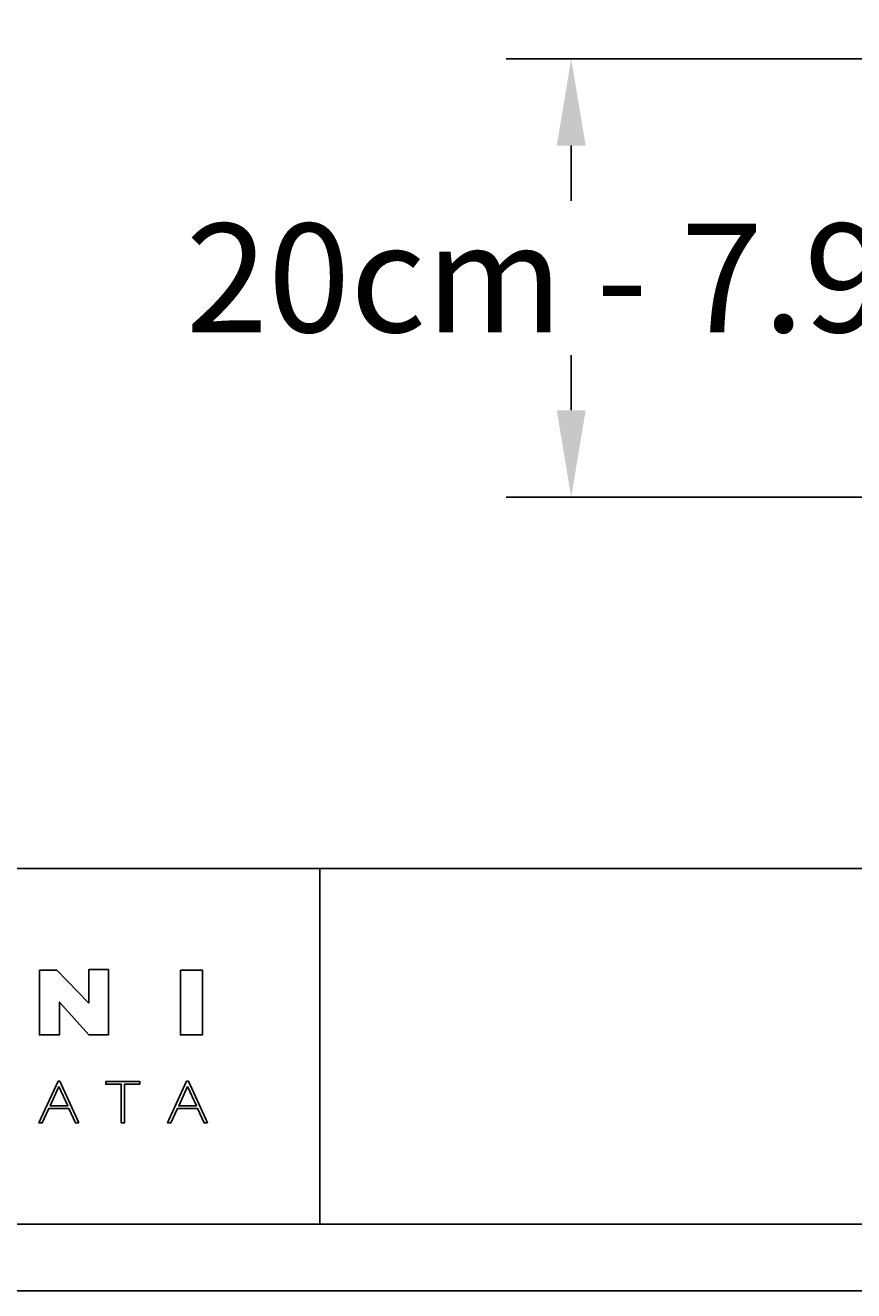
# Model space of a CAD drawing. Units: millimetres. Extents: x 10581 to 14020, y -17176 to -12244.
# Drawn here: x 10618 to 10656, y -12535 to -12477 of the extents above; entities that cross this region are included whole.
import ezdxf

# ---------------------------------------------------------------- set-up
doc = ezdxf.new("R2010")
doc.units = ezdxf.units.MM
doc.header["$MEASUREMENT"] = 0
for name, color, linetype in [('DIS-02', 1, 'Continuous'), ('DIS-03', 3, 'Continuous'), ('QUOTE', 1, 'Continuous'), ('TESTO', 3, 'Continuous')]:
    doc.layers.add(name, color=color, linetype=linetype)
doc.styles.get("Standard").update_dxf_attribs({"font": 'ARIAL.TTF', "height": 5})
doc.dimstyles.get("Standard").update_dxf_attribs({"dimtxt": 0.18, "dimasz": 4, "dimexe": 3, "dimexo": 3, "dimgap": 1, "dimtad": 0, "dimtih": 1, "dimtoh": 1, "dimzin": 0, "dimdsep": 46, "dimtxsty": 'Standard', "dimcen": 0.09, "dimadec": 0, "dimazin": 0, "dimtfac": 1, "dimtofl": 0, "dimtmove": 0, "dimatfit": 3, "dimfxl": 0, "dimtolj": 1, "dimtzin": 0, "dimarcsym": 0})

# ---------------------------------------------------------------- blocks, each defined once
blk = doc.blocks.new('*D65')
at = {"layer": 'Defpoints', "color": 0}
for p in [(10676.348, -12478.556), (10642.938, -12498.742), (10676.37, -12498.742)]:
    blk.add_point(p, dxfattribs=at)
at = {"layer": 'QUOTE', "color": 0, "lineweight": -2}
for p, q in [((10673.348, -12478.556), (10639.938, -12478.556)), ((10642.938, -12482.556), (10642.938, -12485.096)), ((10642.938, -12494.742), (10642.938, -12492.201)), ((10673.37, -12498.742), (10639.938, -12498.742))]:
    blk.add_line(p, q, dxfattribs=at)
at = {"layer": 'QUOTE', "color": 0}
for points in [[(10643.605, -12482.556), (10642.272, -12482.556), (10642.938, -12478.556)], [(10642.272, -12494.742), (10643.605, -12494.742), (10642.938, -12498.742)]]:
    blk.add_solid(points, dxfattribs=at)
at = {"layer": 'QUOTE', "color": 0, "insert": (10642.938, -12488.649), "char_height": 5, "attachment_point": 5}
blk.add_mtext('\\A1;20cm - 7.9"', dxfattribs=at)

msp = doc.modelspace()

# ---------------------------------------------------------------- linework, layer by layer
at = {"layer": 'DIS-02'}
msp.add_line((10580.733, -12535.288), (10780.22, -12535.288), dxfattribs=at)
for points in [[(10620.272, -12527.559), (10620.119, -12527.559), (10619.818, -12526.902), (10618.892, -12526.902), (10618.591, -12527.559), (10618.438, -12527.559), (10619.315, -12525.647), (10619.395, -12525.647)], [(10623.088, -12525.784), (10622.375, -12525.784), (10622.375, -12527.559), (10622.228, -12527.559), (10622.228, -12525.784), (10621.516, -12525.784), (10621.516, -12525.661), (10623.088, -12525.661)], [(10626.193, -12527.559), (10626.04, -12527.559), (10625.74, -12526.902), (10624.813, -12526.902), (10624.513, -12527.559), (10624.359, -12527.559), (10625.236, -12525.647), (10625.317, -12525.647)], [(10619.354, -12525.887), (10618.948, -12526.78), (10619.763, -12526.78)], [(10625.275, -12525.887), (10624.869, -12526.78), (10625.684, -12526.78)]]:
    msp.add_lwpolyline(points, close=True, dxfattribs=at)
at = {"layer": 'DIS-03'}
for p, q in [((10583.802, -12515.851), (10777.151, -12515.851)), ((10631.372, -12515.851), (10631.372, -12532.219)), ((10583.802, -12532.219), (10777.151, -12532.219))]:
    msp.add_line(p, q, dxfattribs=at)
at = {"layer": 'TESTO'}
for points in [[(10618.468, -12520.535), (10619.256, -12520.528), (10620.727, -12522.047), (10620.727, -12520.502), (10621.637, -12520.502), (10621.637, -12523.512), (10620.737, -12523.512), (10619.387, -12521.995), (10619.376, -12523.512), (10618.461, -12523.512)], [(10624.951, -12520.526), (10625.96, -12520.526), (10625.96, -12523.507), (10624.951, -12523.507)]]:
    msp.add_lwpolyline(points, close=True, dxfattribs=at)

# ---------------------------------------------------------------- dimensions: what is measured, and where the dimension line sits
at = {"layer": 'QUOTE'}
dim = msp.add_linear_dim(base=(10642.938, -12498.742), p1=(10676.348, -12478.556), p2=(10676.37, -12498.742), angle=90, text='20cm - 7.9"', dimstyle='Standard', dxfattribs=at)
dim.commit()
dim.dimension.update_dxf_attribs({"geometry": '*D65', "text_midpoint": (10642.938, -12488.649)})

doc.saveas('drawing.dxf')
